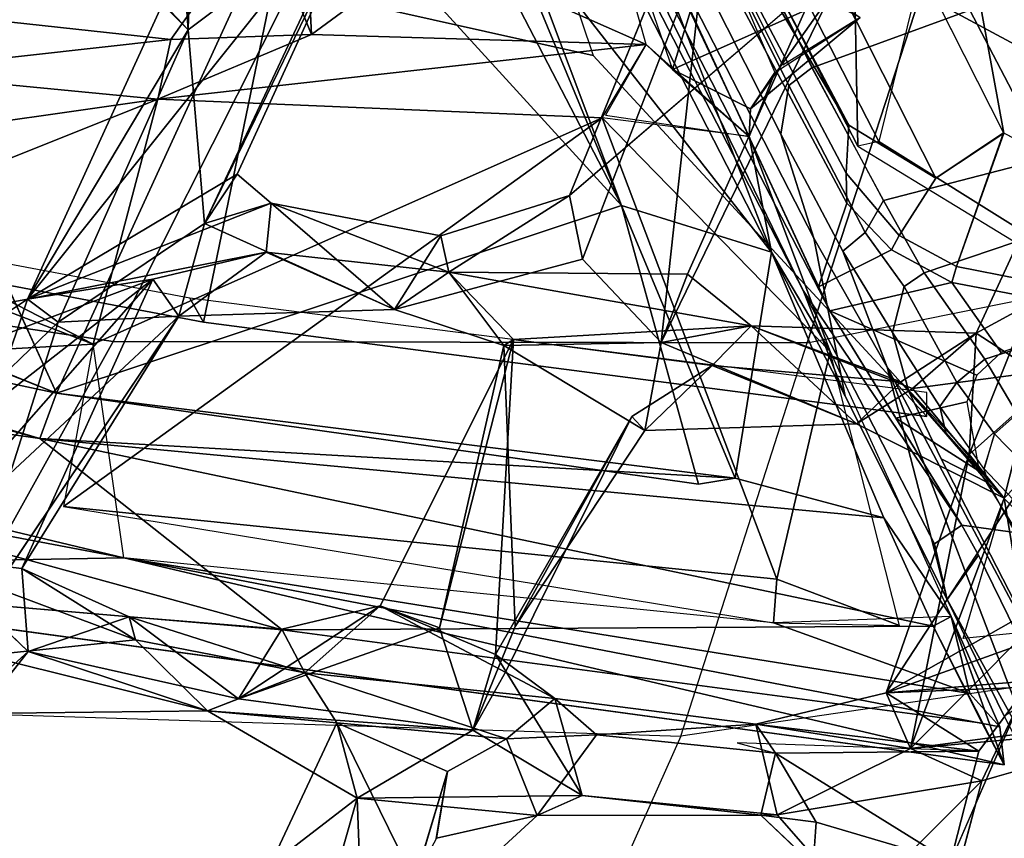
# Model space of a CAD drawing. Units: inches. Extents: x -2 to 145, y -6 to 147.
# Drawn here: x 25 to 26, y 27 to 28 of the extents above; entities that cross this region are included whole.
import ezdxf

# ---------------------------------------------------------------- set-up
doc = ezdxf.new("R2010")
doc.units = ezdxf.units.IN
doc.header["$MEASUREMENT"] = 0
for name, color, linetype in [('SEAT-BACK', 5, 'Continuous'), ('SEAT-BACKFABRIC', 5, 'Continuous'), ('SEAT-BASE', 5, 'Continuous'), ('SEAT-FRAME', 5, 'Continuous')]:
    doc.layers.add(name, color=color, linetype=linetype)

# ---------------------------------------------------------------- blocks, each defined once
blk = doc.blocks.new('1MIRRA2_ARMS_ADJLUMBAR_BFLY_0T')
at = {"layer": 'SEAT-BACK'}
for points in [[(-8.5973, 6.5777, 16.8914), (-9.1402, 4.8665, 16.2525), (-9.5099, 3.4903, 15.6849)], [(-9.5099, 3.4903, 15.6849), (-9.3039, 4.9489, 16.0107), (-8.5973, 6.5777, 16.8914)], [(-9.6964, 3.3593, 16.0008), (-9.3892, 4.9798, 16.4293), (-9.7121, 4.2369, 16.0076)], [(-9.4243, 4.4951, 16.3007), (-9.3892, 4.9798, 16.4293), (-9.6964, 3.3593, 16.0008)], [(-9.3039, 4.9489, 16.0107), (-9.8086, 3.1124, 15.584), (-9.7121, 4.2369, 16.0076)], [(-9.3039, 4.9489, 16.0107), (-9.5099, 3.4903, 15.6849), (-9.8086, 3.1124, 15.584)], [(-9.1402, 4.8665, 16.2525), (-8.8703, 4.9002, 16.6078), (-9.4392, 3.4642, 15.8836)], [(-9.1402, 4.8665, 16.2525), (-9.4392, 3.4642, 15.8836), (-9.5099, 3.4903, 15.6849)], [(-9.6964, 3.3593, 16.0008), (-9.3632, 3.4069, 16.3074), (-9.4243, 4.4951, 16.3007)], [(-9.4243, 4.4951, 16.3007), (-9.3632, 3.4069, 16.3074), (-9.1519, 3.9561, 16.6077)], [(-9.6964, 3.3593, 16.0008), (-9.7121, 4.2369, 16.0076), (-10.0189, 1.9864, 15.6541)], [(-9.1709, 3.7805, 16.5725), (-9.1519, 3.9561, 16.6077), (-9.3632, 3.4069, 16.3074)], [(-8.9388, 3.743, 16.9736), (-8.8878, 3.286, 17.0022), (-8.8284, 3.8359, 17.1549)], [(-8.689, 3.1447, 17.0226), (-8.8284, 3.8359, 17.1549), (-8.8878, 3.286, 17.0022)], [(-9.7743, 3.5795, 36.8943), (-9.8424, 3.5082, 37.1247), (-10.0868, 3.7791, 37.978)], [(-10.0868, 3.7791, 37.978), (-9.8424, 3.5082, 37.1247), (-9.9389, 3.585, 37.4805)], [(-9.3632, 3.4069, 16.3074), (-8.981, 3.3062, 16.8491), (-9.1709, 3.7805, 16.5725)], [(-9.1709, 3.7805, 16.5725), (-8.981, 3.3062, 16.8491), (-9.0382, 3.7073, 16.7734)], [(-9.4392, 3.4642, 15.8836), (-8.823, 3.7466, 16.7033), (-8.6023, 3.0801, 17.0251)], [(-8.9388, 3.743, 16.9736), (-9.0382, 3.7073, 16.7734), (-8.981, 3.3062, 16.8491)], [(-8.8878, 3.286, 17.0022), (-8.9388, 3.743, 16.9736), (-8.981, 3.3062, 16.8491)], [(-9.6927, 3.6932, 37.0942), (-9.8484, 3.5755, 37.5349), (-9.8241, 3.3412, 37.4032)], [(-9.6927, 3.6932, 37.0942), (-9.8241, 3.3412, 37.4032), (-9.713, 3.518, 36.9747)], [(-9.713, 3.518, 36.9747), (-9.2617, 3.3142, 35.5368), (-9.6927, 3.6932, 37.0942)], [(-9.2617, 3.3142, 35.5368), (-9.4825, 3.5969, 36.2097), (-9.6927, 3.6932, 37.0942)], [(-9.414, 3.5498, 35.7056), (-9.3274, 3.6982, 35.7974), (-9.2927, 3.5093, 35.5966)], [(-9.2927, 3.5093, 35.5966), (-9.3274, 3.6982, 35.7974), (-9.3884, 3.6534, 36.0013)], [(-9.2617, 3.3142, 35.5368), (-9.3884, 3.6534, 36.0013), (-9.4825, 3.5969, 36.2097)], [(-9.2617, 3.3142, 35.5368), (-9.2927, 3.5093, 35.5966), (-9.3884, 3.6534, 36.0013)], [(-9.8484, 3.5755, 37.5349), (-9.9389, 3.585, 37.4805), (-9.935, 3.2286, 37.3607)], [(-9.8424, 3.5082, 37.1247), (-9.935, 3.2286, 37.3607), (-9.9389, 3.585, 37.4805)], [(-9.7743, 3.5795, 36.8943), (-9.5645, 3.5366, 36.1742), (-9.3193, 3.2736, 35.3335)], [(-9.8484, 3.5755, 37.5349), (-9.935, 3.2286, 37.3607), (-9.8241, 3.3412, 37.4032)], [(-9.5645, 3.5366, 36.1742), (-9.414, 3.5498, 35.7056), (-9.3288, 3.4617, 35.4435)], [(-9.414, 3.5498, 35.7056), (-9.2927, 3.5093, 35.5966), (-9.3288, 3.4617, 35.4435)], [(-9.3288, 3.4617, 35.4435), (-9.3193, 3.2736, 35.3335), (-9.5645, 3.5366, 36.1742)], [(-9.713, 3.518, 36.9747), (-9.7883, 3.3511, 37.2385), (-9.8424, 3.5082, 37.1247)], [(-9.713, 3.518, 36.9747), (-9.8241, 3.3412, 37.4032), (-9.7883, 3.3511, 37.2385)], [(-9.713, 3.518, 36.9747), (-9.3193, 3.2736, 35.3335), (-9.2617, 3.3142, 35.5368)], [(-9.916, 3.1802, 37.2772), (-9.935, 3.2286, 37.3607), (-9.8424, 3.5082, 37.1247)], [(-9.7883, 3.3511, 37.2385), (-9.916, 3.1802, 37.2772), (-9.8424, 3.5082, 37.1247)], [(-9.3288, 3.4617, 35.4435), (-9.2927, 3.5093, 35.5966), (-8.873, 3.2588, 34.031)], [(-8.7365, 3.255, 33.9098), (-9.2927, 3.5093, 35.5966), (-8.5955, 2.9524, 33.3296)], [(-8.873, 3.2588, 34.031), (-9.2927, 3.5093, 35.5966), (-8.7365, 3.255, 33.9098)], [(-9.1432, 3.1296, 35.0627), (-9.0982, 3.1824, 34.8868), (-9.2927, 3.5093, 35.5966)], [(-9.0982, 3.1824, 34.8868), (-8.5955, 2.9524, 33.3296), (-9.2927, 3.5093, 35.5966)], [(-9.2197, 3.1373, 35.3031), (-9.1432, 3.1296, 35.0627), (-9.2927, 3.5093, 35.5966)], [(-9.2927, 3.5093, 35.5966), (-9.2617, 3.3142, 35.5368), (-9.2197, 3.1373, 35.3031)], [(-9.5099, 3.4903, 15.6849), (-9.8026, 2.0975, 15.4829), (-9.8086, 3.1124, 15.584)], [(-9.8026, 2.0975, 15.4829), (-9.5099, 3.4903, 15.6849), (-9.6336, 2.174, 15.6016)], [(-9.572, 2.4062, 15.6689), (-9.6336, 2.174, 15.6016), (-9.5099, 3.4903, 15.6849)], [(-9.5099, 3.4903, 15.6849), (-9.4392, 3.4642, 15.8836), (-9.572, 2.4062, 15.6689)], [(-9.147, 2.5832, 16.1142), (-9.5815, 2.4633, 15.7223), (-9.4392, 3.4642, 15.8836)], [(-9.572, 2.4062, 15.6689), (-9.4392, 3.4642, 15.8836), (-9.5815, 2.4633, 15.7223)], [(-9.147, 2.5832, 16.1142), (-9.4392, 3.4642, 15.8836), (-8.6023, 3.0801, 17.0251)], [(-9.1748, 3.2333, 34.8729), (-9.3193, 3.2736, 35.3335), (-9.3288, 3.4617, 35.4435)], [(-9.3288, 3.4617, 35.4435), (-8.873, 3.2588, 34.031), (-9.1748, 3.2333, 34.8729)], [(-9.6164, 3.4534, 16.0405), (-9.7974, 2.3464, 15.8612), (-9.7294, 2.3408, 15.9132)], [(-9.0101, 2.6136, 16.7674), (-9.6164, 3.4534, 16.0405), (-9.7294, 2.3408, 15.9132)], [(-9.0101, 2.6136, 16.7674), (-9.3632, 3.4069, 16.3074), (-9.6164, 3.4534, 16.0405)], [(-8.7796, 3.3512, 33.7673), (-8.873, 3.2588, 34.031), (-8.7027, 3.4195, 33.8014)], [(-8.873, 3.2588, 34.031), (-8.7365, 3.255, 33.9098), (-8.7027, 3.4195, 33.8014)], [(-8.981, 3.3062, 16.8491), (-9.3632, 3.4069, 16.3074), (-9.0101, 2.6136, 16.7674)], [(-9.6964, 3.3593, 16.0008), (-10.0189, 1.9864, 15.6541), (-9.9596, 1.9932, 15.7115)], [(-9.9077, 2.0402, 15.8029), (-9.6964, 3.3593, 16.0008), (-9.9596, 1.9932, 15.7115)], [(-9.7883, 3.3511, 37.2385), (-9.8073, 3.113, 37.2275), (-9.916, 3.1802, 37.2772)], [(-9.9077, 2.0402, 15.8029), (-9.7974, 2.3464, 15.8612), (-9.6964, 3.3593, 16.0008)], [(-9.8241, 3.3412, 37.4032), (-9.8753, 3.0768, 37.5247), (-9.7883, 3.3511, 37.2385)], [(-9.8073, 3.113, 37.2275), (-9.7883, 3.3511, 37.2385), (-9.8753, 3.0768, 37.5247)], [(-8.7655, 3.2668, 33.6317), (-8.873, 3.2588, 34.031), (-8.7796, 3.3512, 33.7673)], [(-9.8241, 3.3412, 37.4032), (-9.935, 3.2286, 37.3607), (-9.8753, 3.0768, 37.5247)], [(-9.3193, 3.2736, 35.3335), (-9.2197, 3.1373, 35.3031), (-9.2617, 3.3142, 35.5368)], [(-8.8958, 2.5446, 16.9465), (-8.981, 3.3062, 16.8491), (-9.0101, 2.6136, 16.7674)], [(-8.88, 3.0665, 16.9833), (-8.981, 3.3062, 16.8491), (-8.8958, 2.5446, 16.9465)], [(-8.88, 3.0665, 16.9833), (-8.8878, 3.286, 17.0022), (-8.981, 3.3062, 16.8491)], [(-8.689, 3.1447, 17.0226), (-8.8878, 3.286, 17.0022), (-8.88, 3.0665, 16.9833)], [(-9.3089, 2.9369, 35.18), (-9.3193, 3.2736, 35.3335), (-9.1748, 3.2333, 34.8729)], [(-9.2197, 3.1373, 35.3031), (-9.3193, 3.2736, 35.3335), (-9.3089, 2.9369, 35.18)], [(-9.1748, 3.2333, 34.8729), (-8.873, 3.2588, 34.031), (-8.6778, 2.9998, 33.294)], [(-8.7655, 3.2668, 33.6317), (-8.6778, 2.9998, 33.294), (-8.873, 3.2588, 34.031)], [(-10.0707, 2.9955, 37.6889), (-9.935, 3.2286, 37.3607), (-9.9649, 2.815, 37.3161)], [(-10.0707, 2.9955, 37.6889), (-9.9537, 3.0273, 37.78), (-9.935, 3.2286, 37.3607)], [(-9.916, 3.1802, 37.2772), (-9.9649, 2.815, 37.3161), (-9.935, 3.2286, 37.3607)], [(-9.9537, 3.0273, 37.78), (-9.8753, 3.0768, 37.5247), (-9.935, 3.2286, 37.3607)], [(-9.3089, 2.9369, 35.18), (-9.1748, 3.2333, 34.8729), (-9.1432, 3.1296, 35.0627)], [(-9.1748, 3.2333, 34.8729), (-8.6778, 2.9998, 33.294), (-8.5955, 2.9524, 33.3296)], [(-9.1748, 3.2333, 34.8729), (-9.0982, 3.1824, 34.8868), (-9.1432, 3.1296, 35.0627)], [(-9.0982, 3.1824, 34.8868), (-9.1748, 3.2333, 34.8729), (-8.5955, 2.9524, 33.3296)], [(-9.916, 3.1802, 37.2772), (-9.8054, 2.8668, 36.7907), (-9.9649, 2.815, 37.3161)], [(-9.7709, 2.9597, 37.0934), (-9.8054, 2.8668, 36.7907), (-9.916, 3.1802, 37.2772)], [(-9.916, 3.1802, 37.2772), (-9.8073, 3.113, 37.2275), (-9.7709, 2.9597, 37.0934)], [(-9.2507, 2.8525, 35.3145), (-9.2197, 3.1373, 35.3031), (-9.3089, 2.9369, 35.18)], [(-9.2507, 2.8525, 35.3145), (-9.1432, 3.1296, 35.0627), (-9.2197, 3.1373, 35.3031)], [(-8.6023, 3.0801, 17.0251), (-8.689, 3.1447, 17.0226), (-8.88, 3.0665, 16.9833)], [(-10.3595, 3.0776, 38.5958), (-10.1755, 3.1311, 38.6524), (-10.0707, 2.9955, 37.6889)], [(-10.2002, 2.9059, 38.5729), (-9.9537, 3.0273, 37.78), (-10.1755, 3.1311, 38.6524)], [(-9.9537, 3.0273, 37.78), (-10.0707, 2.9955, 37.6889), (-10.1755, 3.1311, 38.6524)], [(-9.1942, 2.8649, 35.1393), (-9.3089, 2.9369, 35.18), (-9.1432, 3.1296, 35.0627)], [(-9.2507, 2.8525, 35.3145), (-9.1942, 2.8649, 35.1393), (-9.1432, 3.1296, 35.0627)], [(-9.8026, 2.0975, 15.4829), (-9.954, 2.0208, 15.5075), (-9.8086, 3.1124, 15.584)], [(-9.8753, 3.0768, 37.5247), (-9.7709, 2.9597, 37.0934), (-9.8073, 3.113, 37.2275)], [(-10.3466, 2.9848, 38.5506), (-10.3595, 3.0776, 38.5958), (-10.0707, 2.9955, 37.6889)], [(-9.9157, 2.6873, 37.5198), (-9.8753, 3.0768, 37.5247), (-9.9783, 2.7627, 37.8076)], [(-9.9537, 3.0273, 37.78), (-9.9783, 2.7627, 37.8076), (-9.8753, 3.0768, 37.5247)], [(-9.8753, 3.0768, 37.5247), (-9.9157, 2.6873, 37.5198), (-9.7709, 2.9597, 37.0934)], [(-8.6023, 3.0801, 17.0251), (-8.7584, 2.7845, 16.75), (-9.147, 2.5832, 16.1142)], [(-8.7454, 2.8834, 17.1881), (-8.6023, 3.0801, 17.0251), (-8.88, 3.0665, 16.9833)], [(-8.88, 3.0665, 16.9833), (-8.8958, 2.5446, 16.9465), (-8.7454, 2.8834, 17.1881)], [(-10.2002, 2.9059, 38.5729), (-10.0296, 2.8547, 37.9866), (-9.9537, 3.0273, 37.78)], [(-10.0296, 2.8547, 37.9866), (-9.9783, 2.7627, 37.8076), (-9.9537, 3.0273, 37.78)], [(-10.3466, 2.9848, 38.5506), (-10.0707, 2.9955, 37.6889), (-10.0979, 2.7147, 37.7143)], [(-10.0667, 2.6443, 37.5734), (-10.0979, 2.7147, 37.7143), (-10.0707, 2.9955, 37.6889)], [(-9.9649, 2.815, 37.3161), (-10.0667, 2.6443, 37.5734), (-10.0707, 2.9955, 37.6889)], [(-10.0979, 2.7147, 37.7143), (-10.1332, 2.8717, 37.9557), (-10.3466, 2.9848, 38.5506)], [(-9.9157, 2.6873, 37.5198), (-9.847, 2.7799, 37.2797), (-9.7709, 2.9597, 37.0934)], [(-9.847, 2.7799, 37.2797), (-9.3557, 2.7517, 35.5497), (-9.7709, 2.9597, 37.0934)], [(-9.7709, 2.9597, 37.0934), (-9.3557, 2.7517, 35.5497), (-9.8054, 2.8668, 36.7907)], [(-9.3089, 2.9369, 35.18), (-9.365, 2.7667, 35.338), (-9.2507, 2.8525, 35.3145)], [(-8.4728, 2.6635, 17.545), (-8.7454, 2.8834, 17.1881), (-8.8958, 2.5446, 16.9465)], [(-9.365, 2.7667, 35.338), (-9.8054, 2.8668, 36.7907), (-9.3557, 2.7517, 35.5497)], [(-9.2507, 2.8525, 35.3145), (-9.131, 2.6642, 34.9273), (-9.1942, 2.8649, 35.1393)], [(-9.365, 2.7667, 35.338), (-9.3557, 2.7517, 35.5497), (-9.2507, 2.8525, 35.3145)], [(-9.3557, 2.7517, 35.5497), (-9.3343, 2.3809, 35.463), (-9.2507, 2.8525, 35.3145)], [(-9.2507, 2.8525, 35.3145), (-9.3343, 2.3809, 35.463), (-9.254, 2.4802, 35.2236)], [(-10.0667, 2.6443, 37.5734), (-9.9649, 2.815, 37.3161), (-9.847, 2.7799, 37.2797)], [(-10.0667, 2.6443, 37.5734), (-9.847, 2.7799, 37.2797), (-9.9157, 2.6873, 37.5198)], [(-8.7584, 2.7845, 16.75), (-8.7649, 2.7413, 16.734), (-9.147, 2.5832, 16.1142)], [(-9.365, 2.7667, 35.338), (-9.4978, 2.5467, 35.7045), (-9.8031, 2.749, 36.7729)], [(-9.3607, 2.5212, 35.2535), (-9.4978, 2.5467, 35.7045), (-9.365, 2.7667, 35.338)], [(-9.9783, 2.7627, 37.8076), (-10.0979, 2.7147, 37.7143), (-9.9724, 2.6222, 37.7394)], [(-9.9724, 2.6222, 37.7394), (-9.9157, 2.6873, 37.5198), (-9.9783, 2.7627, 37.8076)], [(-9.8031, 2.749, 36.7729), (-9.4978, 2.5467, 35.7045), (-9.4758, 2.5669, 35.8744)], [(-9.3557, 2.7517, 35.5497), (-9.3965, 2.4417, 35.6738), (-9.3343, 2.3809, 35.463)], [(-9.2196, 2.3495, 16.0297), (-8.7118, 2.7463, 16.7066), (-8.7249, 2.5414, 16.7086)], [(-8.7118, 2.7463, 16.7066), (-9.2196, 2.3495, 16.0297), (-9.147, 2.5832, 16.1142)], [(-9.147, 2.5832, 16.1142), (-8.7649, 2.7413, 16.734), (-8.7118, 2.7463, 16.7066)], [(-10.0667, 2.6443, 37.5734), (-10.0976, 2.3659, 37.779), (-10.0979, 2.7147, 37.7143)], [(-9.9724, 2.6222, 37.7394), (-9.9555, 2.3738, 37.5776), (-9.9157, 2.6873, 37.5198)], [(-8.7998, 2.2781, 33.7381), (-8.652, 2.4682, 33.3699), (-9.131, 2.6642, 34.9273)], [(-8.935, 2.5036, 16.9062), (-8.423, 2.3468, 17.483), (-8.4728, 2.6635, 17.545)], [(-10.0667, 2.6443, 37.5734), (-10.097, 2.3403, 37.5774), (-10.0976, 2.3659, 37.779)], [(-9.3607, 2.5212, 35.2535), (-9.2304, 2.6442, 34.8981), (-8.733, 2.4527, 33.3644)], [(-9.9724, 2.6222, 37.7394), (-10.0009, 2.3429, 37.8009), (-9.9555, 2.3738, 37.5776)], [(-9.7294, 2.3408, 15.9132), (-9.3745, 2.2576, 16.287), (-9.0101, 2.6136, 16.7674)], [(-9.0391, 2.384, 16.7249), (-9.0101, 2.6136, 16.7674), (-9.3745, 2.2576, 16.287)], [(-9.0059, 2.6083, 16.7896), (-9.0391, 2.384, 16.7249), (-8.8958, 2.5446, 16.9465)], [(-9.572, 2.4062, 15.6689), (-9.5815, 2.4633, 15.7223), (-9.147, 2.5832, 16.1142)], [(-9.2196, 2.3495, 16.0297), (-9.572, 2.4062, 15.6689), (-9.147, 2.5832, 16.1142)], [(-9.3965, 2.4417, 35.6738), (-9.4758, 2.5669, 35.8744), (-9.4978, 2.5467, 35.7045)], [(-9.3607, 2.5212, 35.2535), (-9.4873, 2.217, 35.5532), (-9.4978, 2.5467, 35.7045)], [(-9.4978, 2.5467, 35.7045), (-9.4873, 2.217, 35.5532), (-9.3965, 2.4417, 35.6738)], [(-9.0391, 2.384, 16.7249), (-8.935, 2.5036, 16.9062), (-8.8958, 2.5446, 16.9465)], [(-9.3607, 2.5212, 35.2535), (-9.3343, 2.3809, 35.463), (-9.4873, 2.217, 35.5532)], [(-8.8395, 2.2675, 33.6071), (-9.3607, 2.5212, 35.2535), (-8.733, 2.4527, 33.3644)], [(-9.3607, 2.5212, 35.2535), (-9.254, 2.4802, 35.2236), (-9.3343, 2.3809, 35.463)], [(-8.9961, 2.3821, 16.7923), (-8.935, 2.5036, 16.9062), (-9.0391, 2.384, 16.7249)], [(-8.935, 2.5036, 16.9062), (-8.9961, 2.3821, 16.7923), (-8.8276, 2.263, 16.9096)], [(-8.8276, 2.263, 16.9096), (-8.423, 2.3468, 17.483), (-8.935, 2.5036, 16.9062)], [(-9.4873, 2.217, 35.5532), (-9.4219, 2.1477, 35.6894), (-9.3965, 2.4417, 35.6738)], [(-9.4219, 2.1477, 35.6894), (-9.3343, 2.3809, 35.463), (-9.3965, 2.4417, 35.6738)], [(-8.6918, 2.4494, 16.8609), (-8.8536, 2.2113, 16.7831), (-8.9282, 2.3314, 16.7866)], [(-9.9977, 2.026, 37.7116), (-9.9849, 2.4027, 37.7552), (-10.0009, 2.3429, 37.8009)], [(-9.2196, 2.3495, 16.0297), (-9.6336, 2.174, 15.6016), (-9.572, 2.4062, 15.6689)], [(-9.3343, 2.3809, 35.463), (-9.4321, 2.1295, 35.4676), (-9.4873, 2.217, 35.5532)], [(-9.4321, 2.1295, 35.4676), (-9.3343, 2.3809, 35.463), (-9.3461, 2.03, 35.45)], [(-9.3461, 2.03, 35.45), (-9.3343, 2.3809, 35.463), (-9.4219, 2.1477, 35.6894)], [(-9.2196, 2.3495, 16.0297), (-9.0391, 2.384, 16.7249), (-9.3745, 2.2576, 16.287)], [(-8.9961, 2.3821, 16.7923), (-9.0391, 2.384, 16.7249), (-8.9397, 2.3443, 16.784)], [(-8.8536, 2.2113, 16.7831), (-8.8276, 2.263, 16.9096), (-8.9961, 2.3821, 16.7923)], [(-8.9397, 2.3443, 16.784), (-8.8536, 2.2113, 16.7831), (-8.9961, 2.3821, 16.7923)], [(-10.097, 2.3403, 37.5774), (-10.239, 2.2164, 38.0166), (-10.0976, 2.3659, 37.779)], [(-10.0976, 2.3659, 37.779), (-10.1083, 2.2795, 38.0323), (-10.0009, 2.3429, 37.8009)], [(-9.9555, 2.3738, 37.5776), (-9.9935, 2.1324, 37.2809), (-10.097, 2.3403, 37.5774)], [(-10.0009, 2.3429, 37.8009), (-9.9977, 2.026, 37.7116), (-9.9555, 2.3738, 37.5776)], [(-9.9555, 2.3738, 37.5776), (-9.9977, 2.026, 37.7116), (-9.9067, 2.1703, 37.4049)], [(-9.9935, 2.1324, 37.2809), (-9.9555, 2.3738, 37.5776), (-9.9067, 2.1703, 37.4049)], [(-10.097, 2.3403, 37.5774), (-10.0437, 2.0212, 37.3435), (-10.239, 2.2164, 38.0166)], [(-9.9977, 2.026, 37.7116), (-10.0009, 2.3429, 37.8009), (-10.1702, 2.0704, 38.3166)], [(-10.1702, 2.0704, 38.3166), (-10.0009, 2.3429, 37.8009), (-10.1083, 2.2795, 38.0323)], [(-10.097, 2.3403, 37.5774), (-9.9935, 2.1324, 37.2809), (-10.0437, 2.0212, 37.3435)], [(-9.7974, 2.3464, 15.8612), (-9.9077, 2.0402, 15.8029), (-9.7876, 2.069, 15.8394)], [(-9.7294, 2.3408, 15.9132), (-9.7974, 2.3464, 15.8612), (-9.8018, 2.1495, 15.8618)], [(-9.8018, 2.1495, 15.8618), (-9.3745, 2.2576, 16.287), (-9.7294, 2.3408, 15.9132)], [(-10.2118, 2.2872, 38.5299), (-10.1702, 2.0704, 38.3166), (-10.1083, 2.2795, 38.0323)], [(-10.239, 2.2164, 38.0166), (-10.0437, 2.0212, 37.3435), (-10.3802, 2.111, 38.4148)], [(-9.4873, 2.217, 35.5532), (-9.6032, 1.9868, 35.9167), (-9.4219, 2.1477, 35.6894)], [(-9.6032, 1.9868, 35.9167), (-9.4873, 2.217, 35.5532), (-9.4321, 2.1295, 35.4676)], [(-9.9977, 2.026, 37.7116), (-9.898, 1.9519, 37.2825), (-9.9067, 2.1703, 37.4049)], [(-9.9935, 2.1324, 37.2809), (-9.9067, 2.1703, 37.4049), (-9.5353, 2.0412, 35.9228)], [(-9.7501, 1.8946, 36.6675), (-9.2927, 1.7693, 35.2736), (-9.9067, 2.1703, 37.4049)], [(-9.5353, 2.0412, 35.9228), (-9.9067, 2.1703, 37.4049), (-9.2927, 1.7693, 35.2736)], [(-9.7501, 1.8946, 36.6675), (-9.9067, 2.1703, 37.4049), (-9.7874, 1.8373, 36.8487)], [(-9.879, 1.8387, 37.161), (-9.7874, 1.8373, 36.8487), (-9.9067, 2.1703, 37.4049)], [(-9.9067, 2.1703, 37.4049), (-9.898, 1.9519, 37.2825), (-9.879, 1.8387, 37.161)], [(-9.6336, 2.174, 15.6016), (-9.7876, 2.069, 15.8394), (-9.8026, 2.0975, 15.4829)], [(-9.6032, 1.9868, 35.9167), (-9.5353, 2.0412, 35.9228), (-9.4219, 2.1477, 35.6894)], [(-9.4219, 2.1477, 35.6894), (-9.5353, 2.0412, 35.9228), (-9.3461, 2.03, 35.45)], [(-9.9935, 2.1324, 37.2809), (-9.9556, 1.7134, 37.0501), (-10.0437, 2.0212, 37.3435)], [(-9.9333, 1.6833, 36.9623), (-9.9935, 2.1324, 37.2809), (-9.8123, 1.9521, 36.6167)], [(-9.8123, 1.9521, 36.6167), (-9.9935, 2.1324, 37.2809), (-9.6032, 1.9868, 35.9167)], [(-9.5353, 2.0412, 35.9228), (-9.6032, 1.9868, 35.9167), (-9.9935, 2.1324, 37.2809)], [(-9.9935, 2.1324, 37.2809), (-9.9333, 1.6833, 36.9623), (-9.9556, 1.7134, 37.0501)], [(-9.6032, 1.9868, 35.9167), (-9.4321, 2.1295, 35.4676), (-9.4068, 1.9369, 35.2902)], [(-9.4321, 2.1295, 35.4676), (-9.3461, 2.03, 35.45), (-9.4068, 1.9369, 35.2902)], [(-9.8026, 2.0975, 15.4829), (-9.7876, 2.069, 15.8394), (-10.0189, 1.9864, 15.6541)], [(-10.0189, 1.9864, 15.6541), (-9.954, 2.0208, 15.5075), (-9.8026, 2.0975, 15.4829)], [(-9.898, 1.9519, 37.2825), (-9.9977, 2.026, 37.7116), (-10.1702, 2.0704, 38.3166)], [(-9.9596, 1.9932, 15.7115), (-10.0189, 1.9864, 15.6541), (-9.7876, 2.069, 15.8394)], [(-9.9077, 2.0402, 15.8029), (-9.9596, 1.9932, 15.7115), (-9.7876, 2.069, 15.8394)], [(-9.6032, 1.9868, 35.9167), (-9.8123, 1.9521, 36.6167), (-9.8219, 2.0506, 36.6393)], [(-8.921, 1.88, 16.7875), (-9.1323, 1.7609, 16.9567), (-8.7393, 2.042, 16.7231)], [(-8.593, 1.9377, 17.0659), (-8.7393, 2.042, 16.7231), (-9.1323, 1.7609, 16.9567)], [(-8.77, 2.045, 33.3914), (-8.7399, 1.713, 33.1811), (-8.9254, 1.7758, 33.7895)], [(-8.9254, 1.7758, 33.7895), (-8.82, 2.0213, 33.4941), (-8.77, 2.045, 33.3914)], [(-8.921, 1.88, 16.7875), (-8.7393, 2.042, 16.7231), (-8.5328, 1.8055, 16.6887)], [(-9.3009, 1.947, 35.3229), (-9.5353, 2.0412, 35.9228), (-9.2927, 1.7693, 35.2736)], [(-9.3461, 2.03, 35.45), (-9.5353, 2.0412, 35.9228), (-9.3009, 1.947, 35.3229)], [(-9.3461, 2.03, 35.45), (-8.8448, 1.7987, 33.8113), (-9.4068, 1.9369, 35.2902)], [(-9.3461, 2.03, 35.45), (-9.3009, 1.947, 35.3229), (-8.8448, 1.7987, 33.8113)], [(-8.82, 2.0213, 33.4941), (-8.9254, 1.7758, 33.7895), (-8.7646, 1.891, 33.6114)], [(-9.3791, 1.7687, 35.2207), (-9.8123, 1.9521, 36.6167), (-9.6032, 1.9868, 35.9167)], [(-9.4068, 1.9369, 35.2902), (-9.3791, 1.7687, 35.2207), (-9.6032, 1.9868, 35.9167)]]:
    blk.add_3dface(points, dxfattribs=at)
for points, invisible_edges in [([(-9.4392, 3.4642, 15.8836), (-8.8703, 4.9002, 16.6078), (-8.9003, 3.8546, 16.6159)], 12), ([(-9.8086, 3.1124, 15.584), (-10.0189, 1.9864, 15.6541), (-9.7121, 4.2369, 16.0076)], 1), ([(-8.9003, 3.8546, 16.6159), (-8.823, 3.7466, 16.7033), (-9.4392, 3.4642, 15.8836)], 12), ([(-9.7743, 3.5795, 36.8943), (-9.713, 3.518, 36.9747), (-9.8424, 3.5082, 37.1247)], 1), ([(-9.3193, 3.2736, 35.3335), (-9.713, 3.518, 36.9747), (-9.7743, 3.5795, 36.8943)], 2), ([(-9.954, 2.0208, 15.5075), (-10.0189, 1.9864, 15.6541), (-9.8086, 3.1124, 15.584)], 2), ([(-9.3089, 2.9369, 35.18), (-9.3607, 2.5212, 35.2535), (-9.365, 2.7667, 35.338)], 1), ([(-9.2304, 2.6442, 34.8981), (-9.3607, 2.5212, 35.2535), (-9.3089, 2.9369, 35.18)], 2), ([(-9.2304, 2.6442, 34.8981), (-9.3089, 2.9369, 35.18), (-9.1942, 2.8649, 35.1393)], 12), ([(-10.0296, 2.8547, 37.9866), (-10.2002, 2.9059, 38.5729), (-10.1338, 2.8721, 37.9579)], 2), ([(-9.9783, 2.7627, 37.8076), (-10.1332, 2.8717, 37.9557), (-10.0979, 2.7147, 37.7143)], 1), ([(-10.0296, 2.8547, 37.9866), (-10.1332, 2.8717, 37.9557), (-9.9783, 2.7627, 37.8076)], 2), ([(-9.8054, 2.8668, 36.7907), (-9.8031, 2.749, 36.7729), (-9.9649, 2.815, 37.3161)], 1), ([(-9.8031, 2.749, 36.7729), (-9.8054, 2.8668, 36.7907), (-9.365, 2.7667, 35.338)], 1), ([(-9.1942, 2.8649, 35.1393), (-9.131, 2.6642, 34.9273), (-9.2304, 2.6442, 34.8981)], 12), ([(-9.254, 2.4802, 35.2236), (-9.131, 2.6642, 34.9273), (-9.2507, 2.8525, 35.3145)], 1), ([(-9.8734, 2.7638, 37.2325), (-9.9649, 2.815, 37.3161), (-9.8031, 2.749, 36.7729)], 12), ([(-9.8734, 2.7638, 37.2325), (-9.847, 2.7799, 37.2797), (-9.9649, 2.815, 37.3161)], 1), ([(-9.4758, 2.5669, 35.8744), (-9.847, 2.7799, 37.2797), (-9.8734, 2.7638, 37.2325)], 2), ([(-9.4758, 2.5669, 35.8744), (-9.3557, 2.7517, 35.5497), (-9.847, 2.7799, 37.2797)], 1), ([(-9.4758, 2.5669, 35.8744), (-9.8734, 2.7638, 37.2325), (-9.8031, 2.749, 36.7729)], 2), ([(-9.3965, 2.4417, 35.6738), (-9.3557, 2.7517, 35.5497), (-9.4758, 2.5669, 35.8744)], 2), ([(-10.0979, 2.7147, 37.7143), (-10.0976, 2.3659, 37.779), (-9.9724, 2.6222, 37.7394)], 2), ([(-10.0667, 2.6443, 37.5734), (-9.9157, 2.6873, 37.5198), (-9.9555, 2.3738, 37.5776)], 12), ([(-9.131, 2.6642, 34.9273), (-9.254, 2.4802, 35.2236), (-8.7998, 2.2781, 33.7381)], 1), ([(-9.2304, 2.6442, 34.8981), (-9.131, 2.6642, 34.9273), (-8.652, 2.4682, 33.3699)], 12), ([(-10.0667, 2.6443, 37.5734), (-9.9555, 2.3738, 37.5776), (-10.097, 2.3403, 37.5774)], 1), ([(-9.2304, 2.6442, 34.8981), (-8.652, 2.4682, 33.3699), (-8.733, 2.4527, 33.3644)], 1), ([(-10.0009, 2.3429, 37.8009), (-9.9724, 2.6222, 37.7394), (-10.0976, 2.3659, 37.779)], 2), ([(-9.2196, 2.3495, 16.0297), (-8.7249, 2.5414, 16.7086), (-8.7986, 2.4979, 16.7545)], 12), ([(-9.3607, 2.5212, 35.2535), (-8.8395, 2.2675, 33.6071), (-8.7998, 2.2781, 33.7381)], 12), ([(-9.3607, 2.5212, 35.2535), (-8.7998, 2.2781, 33.7381), (-9.254, 2.4802, 35.2236)], 1), ([(-8.7986, 2.4979, 16.7545), (-9.0391, 2.384, 16.7249), (-9.2196, 2.3495, 16.0297)], 12), ([(-8.7986, 2.4979, 16.7545), (-8.9397, 2.3443, 16.784), (-9.0391, 2.384, 16.7249)], 1), ([(-8.9397, 2.3443, 16.784), (-8.7986, 2.4979, 16.7545), (-8.6918, 2.4494, 16.8609)], 1), ([(-10.239, 2.2164, 38.0166), (-10.1083, 2.2795, 38.0323), (-10.0976, 2.3659, 37.779)], 1), ([(-9.3745, 2.2576, 16.287), (-9.7876, 2.069, 15.8394), (-9.2196, 2.3495, 16.0297)], 2), ([(-9.7876, 2.069, 15.8394), (-9.6336, 2.174, 15.6016), (-9.2196, 2.3495, 16.0297)], 12), ([(-10.1083, 2.2795, 38.0323), (-10.239, 2.2164, 38.0166), (-10.2118, 2.2872, 38.5299)], 1), ([(-10.3802, 2.111, 38.4148), (-10.0437, 2.0212, 37.3435), (-10.1702, 2.0704, 38.3166)], 2), ([(-10.0437, 2.0212, 37.3435), (-9.898, 1.9519, 37.2825), (-10.1702, 2.0704, 38.3166)], 12), ([(-9.9556, 1.7134, 37.0501), (-9.879, 1.8387, 37.161), (-10.0437, 2.0212, 37.3435)], 2), ([(-9.879, 1.8387, 37.161), (-9.898, 1.9519, 37.2825), (-10.0437, 2.0212, 37.3435)], 12)]:
    blk.add_3dface(points, dxfattribs=dict(at, invisible_edges=invisible_edges))
at = {"layer": 'SEAT-BACKFABRIC'}
for points in [[(-9.2293, 4.2424, 35.8958), (-9.8907, 4.6514, 38.2463), (-9.936, 3.6969, 38.0706), (-9.3588, 3.376, 36.0474)], [(-9.0572, 4.4994, 16.2292), (-9.0946, 4.4686, 16.337), (-9.329, 3.235, 16.0374), (-9.2915, 3.2565, 15.9273)], [(-9.0946, 4.4686, 16.337), (-8.6975, 3.9153, 16.74), (-8.8013, 3.1266, 16.5539), (-9.329, 3.235, 16.0374)], [(-8.5891, 2.9885, 33.6394), (-8.4983, 3.8854, 33.6481), (-9.2293, 4.2424, 35.8958), (-9.3588, 3.376, 36.0474)], [(-9.936, 3.6969, 38.0706), (-9.9745, 2.4906, 37.8531), (-10.2712, 2.6233, 38.9609), (-10.2268, 3.789, 39.1778)], [(-9.361, 2.2937, 35.7641), (-9.3588, 3.376, 36.0474), (-9.936, 3.6969, 38.0706), (-9.9745, 2.4906, 37.8531)], [(-8.5891, 2.9885, 33.6394), (-9.3588, 3.376, 36.0474), (-9.361, 2.2937, 35.7641), (-8.6826, 2.073, 33.6863)], [(-9.4385, 2.1073, 15.7747), (-9.2915, 3.2565, 15.9273), (-9.329, 3.235, 16.0374), (-9.476, 2.1073, 15.8868)], [(-9.329, 3.235, 16.0374), (-8.8013, 3.1266, 16.5539), (-8.9132, 2.6273, 16.3732), (-9.476, 2.1073, 15.8868)], [(-8.5727, 2.7418, 16.866), (-8.9132, 2.6273, 16.3732), (-8.8013, 3.1266, 16.5539), (-8.5739, 2.7898, 16.8643)], [(-10.2712, 2.6233, 38.9609), (-10.2655, 1.5548, 38.7366), (-9.8476, 1.6251, 37.2212), (-9.9745, 2.4906, 37.8531)], [(-9.8476, 1.6251, 37.2212), (-9.9745, 2.4906, 37.8531), (-9.361, 2.2937, 35.7641), (-9.1964, 1.4751, 35.1308)], [(-9.361, 2.2937, 35.7641), (-9.1964, 1.4751, 35.1308), (-8.4975, 1.2985, 33.03), (-8.6826, 2.073, 33.6863)]]:
    blk.add_3dface(points, dxfattribs=at)
at = {"layer": 'SEAT-BASE'}
for points in [[(-9.0545, 2.2145, 15.3891), (-8.7609, 2.2203, 16.3466), (-5.1696, 4.0328, 15.74), (-5.6016, 3.9932, 14.551)], [(-5.6016, 3.9932, 14.551), (-5.5935, 3.958, 14.5077), (-9.047, 2.1819, 15.3459), (-9.0545, 2.2145, 15.3891)], [(-5.5935, 3.958, 14.5077), (-8.4219, 2.0276, 15.1642), (-8.4219, 2.0276, 15.1642), (-9.047, 2.1819, 15.3459)], [(-8.9332, 1.9004, 16.3818), (-8.7609, 2.2203, 16.3466), (-9.0545, 2.2145, 15.3891), (-9.2205, 1.9416, 15.4405)], [(-9.047, 2.1819, 15.3459), (-9.0545, 2.2145, 15.3891), (-9.2205, 1.9416, 15.4405), (-9.1961, 1.9432, 15.3919)], [(-8.9332, 1.9004, 16.3818), (-8.8442, 1.9206, 16.4362), (-8.7168, 2.1482, 16.4147), (-8.7609, 2.2203, 16.3466)], [(-8.4219, 2.0276, 15.1642), (-9.047, 2.1819, 15.3459), (-9.1961, 1.9432, 15.3919), (-8.5084, 1.7915, 15.1861)]]:
    blk.add_3dface(points, dxfattribs=at)
at = {"layer": 'SEAT-FRAME'}
for points in [[(-9.1979, 2.2835, 16.6271), (-5.2977, 4.2867, 15.7203), (-5.6079, 4.2025, 14.7888), (-9.4443, 2.2347, 15.6447)], [(-9.0357, 2.335, 16.7909), (-5.2259, 4.2578, 15.8739), (-5.2977, 4.2867, 15.7203), (-9.1979, 2.2835, 16.6271)], [(-5.1689, 4.2128, 15.9638), (-5.2259, 4.2578, 15.8739), (-9.0357, 2.335, 16.7909), (-8.9599, 2.3224, 16.8506)], [(-8.9319, 2.2858, 16.8599), (-5.1421, 4.1705, 15.9824), (-5.1689, 4.2128, 15.9638), (-8.9599, 2.3224, 16.8506)], [(-9.4443, 2.2347, 15.6447), (-5.6079, 4.2025, 14.7888), (-5.6361, 4.1796, 14.6789), (-9.2794, 2.3002, 15.4385)], [(-9.2794, 2.3002, 15.4385), (-5.6361, 4.1796, 14.6789), (-5.6533, 4.0863, 14.4986), (-8.4162, 2.7199, 15.1486)], [(-8.8425, 2.0402, 16.8392), (-8.4481, 2.0456, 16.7479), (-5.1421, 4.1705, 15.9824), (-8.9321, 2.2863, 16.8599)], [(-9.104, 2.0929, 16.3488), (-9.0214, 2.229, 15.6436), (-5.6032, 4.0364, 14.5083), (-5.1784, 4.0812, 15.6859)], [(-5.1784, 4.0812, 15.6859), (-5.0866, 3.9864, 15.7844), (-9.0333, 1.9874, 16.4509), (-9.104, 2.0929, 16.3488)], [(-9.0214, 2.229, 15.6436), (-8.395, 2.6007, 15.1391), (-5.6243, 4.028, 14.4954), (-5.6032, 4.0364, 14.5083)], [(-9.0341, 1.9869, 16.451), (-5.0866, 3.9864, 15.7844), (-5.9545, 3.303, 15.6728), (-8.2208, 2.1356, 16.0506)], [(-9.3113, 2.2585, 15.4215), (-9.6453, 2.0527, 15.583), (-9.2794, 2.3002, 15.4385), (-8.4162, 2.7199, 15.1486)], [(-8.7896, 2.4999, 15.2279), (-9.3113, 2.2585, 15.4215), (-8.4162, 2.7199, 15.1486), (-8.4065, 2.6872, 15.122)], [(-9.0962, 2.233, 15.3494), (-8.765, 2.4079, 15.2408), (-8.395, 2.6007, 15.1391), (-9.0214, 2.229, 15.6436)], [(-8.7896, 2.4999, 15.2279), (-8.7793, 2.4256, 15.2244), (-9.1431, 2.2317, 15.3445), (-9.2735, 2.276, 15.4074)], [(-9.1431, 2.2317, 15.3445), (-8.7793, 2.4256, 15.2244), (-8.765, 2.4079, 15.2408), (-9.0962, 2.233, 15.3494)], [(-9.3987, 2.1689, 16.8271), (-9.2178, 2.238, 16.889), (-9.0357, 2.335, 16.7909), (-9.1979, 2.2835, 16.6271)], [(-9.2178, 2.238, 16.889), (-9.1889, 2.2033, 16.9891), (-8.9599, 2.3224, 16.8506), (-9.0357, 2.335, 16.7909)], [(-9.139, 2.1745, 16.9933), (-8.9319, 2.2858, 16.8599), (-8.9599, 2.3224, 16.8506), (-9.1889, 2.2033, 16.9891)], [(-9.6742, 2.0954, 15.6112), (-9.7614, 2.0753, 15.6729), (-9.4443, 2.2347, 15.6447), (-9.2794, 2.3002, 15.4385)], [(-9.6742, 2.0954, 15.6112), (-9.2794, 2.3002, 15.4385), (-9.6453, 2.0527, 15.583), (-9.6742, 2.0954, 15.6112)], [(-9.3987, 2.1689, 16.827), (-9.1979, 2.2835, 16.6271), (-9.4443, 2.2347, 15.6447), (-9.7614, 2.0753, 15.6729)], [(-9.2735, 2.276, 15.4074), (-9.2161, 2.1622, 15.37), (-9.2671, 2.0679, 15.3861), (-9.3113, 2.2585, 15.4215)], [(-9.2161, 2.1622, 15.37), (-9.2161, 2.1622, 15.37), (-9.2735, 2.276, 15.4074), (-9.1431, 2.2317, 15.3445)], [(-9.139, 2.1745, 16.9933), (-9.0728, 1.9197, 16.9949), (-8.8425, 2.0402, 16.8392), (-8.9321, 2.2863, 16.8599)], [(-9.4783, 2.1556, 15.5023), (-9.3113, 2.2585, 15.4215), (-9.4116, 2.029, 15.4462), (-9.4529, 2.0449, 15.4677)], [(-9.3113, 2.2585, 15.4215), (-9.2671, 2.0679, 15.3861), (-9.3759, 1.9913, 15.4275), (-9.4116, 2.029, 15.4462)], [(-9.3448, 2.1606, 17.0529), (-9.2178, 2.238, 16.889), (-9.3987, 2.1689, 16.827), (-9.4369, 2.1354, 17.0184)], [(-9.2729, 2.1424, 17.1011), (-9.1889, 2.2033, 16.9891), (-9.2178, 2.238, 16.889), (-9.3449, 2.1606, 17.0528)], [(-9.1934, 2.1503, 15.3836), (-9.2161, 2.1622, 15.37), (-9.1431, 2.2317, 15.3445), (-9.0962, 2.233, 15.3494)], [(-9.0962, 2.233, 15.3494), (-9.0214, 2.229, 15.6436), (-9.104, 2.0929, 16.3488), (-9.1934, 2.1503, 15.3836)], [(-9.2729, 2.1424, 17.1011), (-9.2516, 2.1113, 17.1075), (-9.139, 2.1745, 16.9933), (-9.1889, 2.2033, 16.9891)], [(-10.0465, 1.8256, 17.118), (-9.3987, 2.1689, 16.827), (-9.9903, 1.9427, 15.9255), (-10.0458, 1.8547, 16.7339)], [(-9.5417, 2.0849, 17.0011), (-9.4369, 2.1354, 17.0184), (-9.3987, 2.1689, 16.827), (-10.0465, 1.8256, 17.118)], [(-9.9903, 1.9427, 15.9255), (-9.3987, 2.1689, 16.827), (-9.7614, 2.0753, 15.6729), (-9.9982, 1.9448, 15.8458)], [(-9.1687, 1.8656, 17.0946), (-9.0728, 1.9197, 16.9949), (-9.139, 2.1745, 16.9933), (-9.2516, 2.1113, 17.1075)], [(-9.4783, 2.1556, 15.5023), (-9.5613, 2.0253, 15.5264), (-9.657, 1.9657, 15.5801), (-9.6453, 2.0527, 15.583)], [(-9.5613, 2.0253, 15.5264), (-9.4783, 2.1556, 15.5023), (-9.4529, 2.0449, 15.4677), (-9.5613, 2.0253, 15.5264)], [(-9.4603, 2.0866, 17.35), (-9.3449, 2.1606, 17.0528), (-9.4369, 2.1354, 17.0184), (-9.5032, 2.0769, 17.3483)], [(-9.3449, 2.1606, 17.0528), (-9.4603, 2.0866, 17.35), (-9.4226, 2.0601, 17.39), (-9.2729, 2.1424, 17.1011)], [(-9.2671, 2.0679, 15.3861), (-9.2161, 2.1622, 15.37), (-9.1934, 2.1503, 15.3836), (-9.2421, 2.0609, 15.399)], [(-9.2421, 2.0609, 15.399), (-9.1934, 2.1503, 15.3836), (-9.104, 2.0929, 16.3488), (-9.0341, 1.9869, 16.451)], [(-9.5032, 2.0769, 17.3483), (-9.4369, 2.1354, 17.0184), (-9.5417, 2.0849, 17.0011), (-9.5794, 2.0117, 17.7056)], [(-9.3863, 2.0166, 17.3844), (-9.2516, 2.1113, 17.1075), (-9.2729, 2.1424, 17.1011), (-9.4226, 2.0601, 17.39)], [(-8.3878, 1.8089, 16.0125), (-9.1536, 1.7544, 16.4712), (-9.0341, 1.9869, 16.451), (-8.2208, 2.1356, 16.0506)], [(-9.3863, 2.0166, 17.3844), (-9.3102, 1.777, 17.363), (-9.1687, 1.8656, 17.0946), (-9.2516, 2.1113, 17.1075)], [(-9.7612, 2.0753, 15.6728), (-9.6742, 2.0954, 15.6112), (-9.6452, 2.0528, 15.583), (-9.692, 2.0268, 15.5926)], [(-9.5417, 2.0849, 17.0011), (-10.0465, 1.8256, 17.118), (-9.9964, 1.7855, 17.9862), (-9.5794, 2.0117, 17.7056)], [(-9.7614, 2.0753, 15.6729), (-9.9432, 1.9863, 15.6556), (-10.0167, 1.9479, 15.6822), (-9.9982, 1.9448, 15.8458)], [(-9.7612, 2.0753, 15.6728), (-9.692, 2.0268, 15.5926), (-9.9047, 1.9224, 15.5722), (-9.9432, 1.9863, 15.6556)], [(-9.5794, 2.0117, 17.7056), (-9.5569, 2.0181, 17.71), (-9.4603, 2.0866, 17.35), (-9.5032, 2.0769, 17.3483)], [(-9.4603, 2.0866, 17.35), (-9.5585, 2.0177, 17.7097), (-9.5028, 2.0015, 17.7159), (-9.4226, 2.0601, 17.39)], [(-9.5028, 2.0015, 17.7159), (-9.4717, 1.9665, 17.7154), (-9.3863, 2.0166, 17.3844), (-9.4226, 2.0601, 17.39)], [(-9.2671, 2.0679, 15.3861), (-9.2874, 1.9617, 15.3895), (-9.361, 1.9478, 15.4187), (-9.3759, 1.9913, 15.4275)], [(-9.2616, 1.9603, 15.4019), (-9.2874, 1.9617, 15.3895), (-9.2671, 2.0679, 15.3861), (-9.2421, 2.0609, 15.399)], [(-9.2616, 1.9603, 15.4019), (-9.2421, 2.0609, 15.399), (-9.0333, 1.9874, 16.4509), (-9.1536, 1.7544, 16.4712)], [(-9.692, 2.0268, 15.5926), (-9.6453, 2.0527, 15.583), (-9.657, 1.9657, 15.5801), (-9.9047, 1.9224, 15.5722)], [(-9.0728, 1.9197, 16.9949), (-8.1565, 1.603, 16.6804), (-8.1898, 1.8476, 16.6881), (-8.8425, 2.0402, 16.8392)], [(-9.7877, 1.8, 19.301), (-9.5794, 2.0117, 17.7056), (-9.9964, 1.7855, 17.9862), (-9.9907, 1.7491, 18.5125)], [(-9.5569, 2.0181, 17.71), (-9.7877, 1.8, 19.301), (-9.7039, 1.8059, 19.2468), (-9.5028, 2.0015, 17.7159)], [(-9.5794, 2.0117, 17.7056), (-9.7877, 1.8, 19.301), (-9.5569, 2.0181, 17.71), (-9.5794, 2.0117, 17.7056)], [(-9.3985, 1.704, 17.799), (-9.3102, 1.777, 17.363), (-9.3863, 2.0166, 17.3844), (-9.4717, 1.9665, 17.7154)], [(-9.6764, 1.7642, 19.2686), (-9.4717, 1.9665, 17.7154), (-9.5028, 2.0015, 17.7159), (-9.7039, 1.8059, 19.2468)]]:
    blk.add_3dface(points, dxfattribs=at)

msp = doc.modelspace()

# ---------------------------------------------------------------- block references
at = {"rotation": 90}
msp.add_blockref('1MIRRA2_ARMS_ADJLUMBAR_BFLY_0T', (28.311, 36.7307, 0), dxfattribs=at)

doc.saveas('drawing.dxf')
